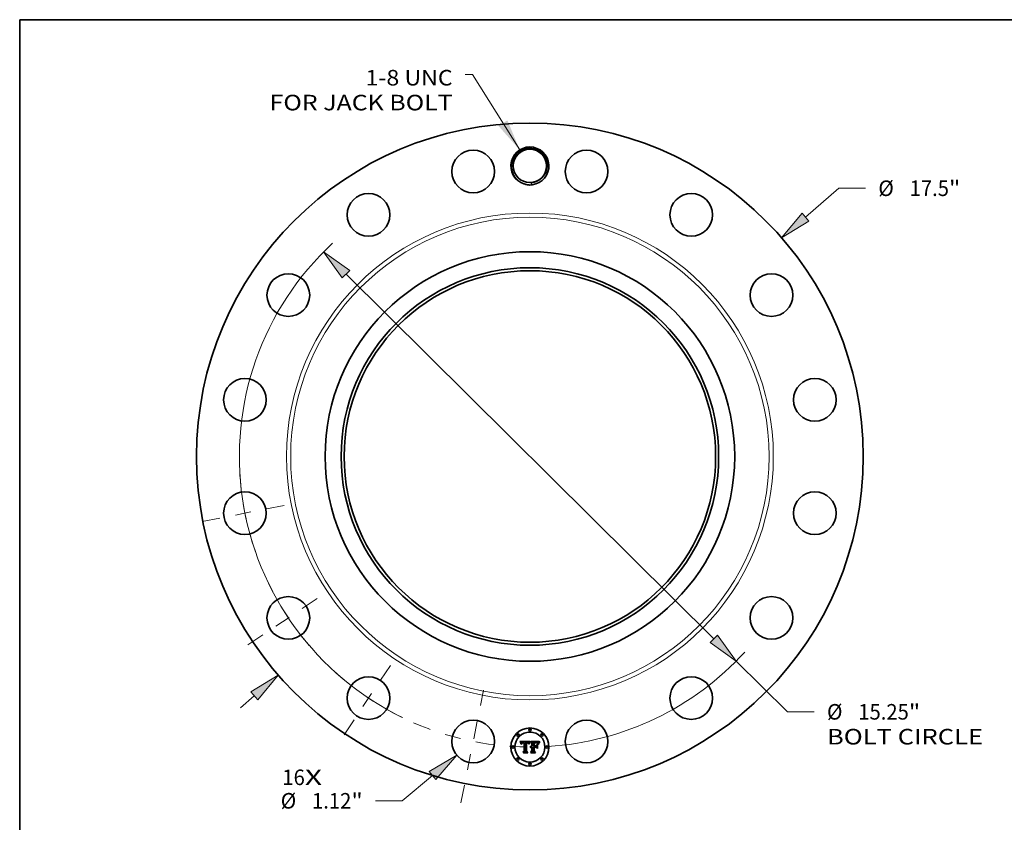
# Model space of a CAD drawing. Extents: x 0 to 10.8, y 0 to 8.2.
# Drawn here: x 0.2 to 6.5, y 3.2 to 8.2 of the extents above; entities that cross this region are included whole.
import ezdxf
from ezdxf.enums import TextEntityAlignment as Align

# ---------------------------------------------------------------- set-up
doc = ezdxf.new("R2010")
doc.units = 0
doc.header["$MEASUREMENT"] = 0
doc.linetypes.add('DASHDOT', pattern=[18.5, 12, -3, 0.5, -3])
doc.layers.get('0').update_dxf_attribs({"lineweight": 13})
doc.layers.add('1', color=7, linetype='Continuous', lineweight=13)
doc.styles.get("Standard").update_dxf_attribs({"font": 'isocp.shx'})

# ---------------------------------------------------------------- blocks, each defined once
blk = doc.blocks.new('BLOCK7')
at = {"color": 7, "lineweight": 13, "ltscale": 0.03937}
for s, p, p2 in [('16', (-6.496576, -8.623138), (-5.906958, -8.623138)), ('X', (-5.906958, -8.623138), (-5.453542, -8.623138))]:
    blk.add_text(s, height=0.408016, dxfattribs=at).set_placement(p, p2, align=Align.FIT)
blk = doc.blocks.new('BLOCK8')
at = {"color": 7, "lineweight": 13, "ltscale": 0.03937}
blk.add_lwpolyline([(-0.266338, 8.045203), (-1.504237, 10.020507), (-1.701087, 10.020507)], dxfattribs=at)
blk.add_solid([(-0.823686, 8.674348), (-0.266338, 8.045203), (-0.589513, 8.821102)], dxfattribs=at)
for s, p, p2 in [('1-8 UNC', (-4.313449, 9.736606), (-2.0275, 9.736606)), ('FOR JACK BOLT', (-6.831708, 9.083781), (-2.0275, 9.083781))]:
    blk.add_text(s, height=0.408016, dxfattribs=at).set_placement(p, p2, align=Align.FIT)
blk = doc.blocks.new('BLOCK9')
at = {"color": 7, "lineweight": 13, "ltscale": 0.03937}
blk.add_line((7.233145, 6.280152), (8.107675, 7.039459), dxfattribs=at)
at = {"color": 7, "lineweight": 13, "ltscale": 0.017618}
blk.add_line((8.107675, 7.039459), (8.812399, 7.039459), dxfattribs=at)
at = {"color": 7, "lineweight": 13, "ltscale": 0.011914}
blk.add_line((-7.593006, -6.592599), (-7.233146, -6.280152), dxfattribs=at)
at = {"color": 7, "lineweight": 13, "ltscale": 0.03937}
for points in [[(7.142554, 6.384491), (6.607112, 5.7366), (7.323738, 6.175813)], [(-7.142554, -6.384491), (-6.607112, -5.7366), (-7.323738, -6.175813)]]:
    blk.add_lwpolyline(points, close=True, dxfattribs=at)
for points in [[(7.142554, 6.384491), (6.607112, 5.7366), (7.142554, 6.384491), (7.323738, 6.175813)], [(-7.142554, -6.384491), (-6.607112, -5.7366), (-7.142554, -6.384491), (-7.323738, -6.175813)]]:
    blk.add_solid(points, dxfattribs=at)
for s, p, p2 in [('%%c', (9.144035, 6.835451), (9.55205, 6.835451)), ('17.5', (9.966595, 6.835451), (10.998426, 6.835451)), ('"', (10.998426, 6.835451), (11.297637, 6.835451))]:
    blk.add_text(s, height=0.408016, dxfattribs=at).set_placement(p, p2, align=Align.FIT)
blk = doc.blocks.new('BLOCK10')
at = {"color": 7, "lineweight": 13, "ltscale": 0.03937}
blk.add_line((-2.553345, -8.369355), (-3.35059, -9.035758), dxfattribs=at)
at = {"color": 7, "lineweight": 13, "ltscale": 0.017618}
blk.add_line((-3.35059, -9.035758), (-4.055315, -9.035758), dxfattribs=at)
at = {"color": 7, "lineweight": 13, "ltscale": 0.03937}
blk.add_lwpolyline([(-2.464725, -8.475374), (-1.917229, -7.837637), (-2.641964, -8.263336)], close=True, dxfattribs=at)
blk.add_solid([(-2.464725, -8.475374), (-1.917229, -7.837637), (-2.464725, -8.475374), (-2.641964, -8.263336)], dxfattribs=at)
for s, p, p2 in [('%%c', (-6.540553, -9.239766), (-6.132537, -9.239766)), ('1.12', (-5.717993, -9.239766), (-4.686162, -9.239766)), ('"', (-4.686162, -9.239766), (-4.38695, -9.239766))]:
    blk.add_text(s, height=0.408016, dxfattribs=at).set_placement(p, p2, align=Align.FIT)
blk = doc.blocks.new('BLOCK11')
at = {"color": 7, "lineweight": 13, "ltscale": 0.03937}
for p, q in [((-4.826401, 4.784394), (4.826401, -4.784395)), ((5.415204, -5.368072), (6.759644, -6.700811))]:
    blk.add_line(p, q, dxfattribs=at)
at = {"color": 7, "lineweight": 13, "ltscale": 0.017618}
blk.add_line((6.759644, -6.700811), (7.464369, -6.700811), dxfattribs=at)
at = {"color": 7, "lineweight": 13, "ltscale": 0.03937}
for points in [[(-4.729122, 4.882528), (-5.415204, 5.368072), (-4.923681, 4.686261)], [(4.729122, -4.882528), (5.415204, -5.368072), (4.923681, -4.686261)]]:
    blk.add_lwpolyline(points, close=True, dxfattribs=at)
for start, end in [(132.797701, 243.937232), (273.562761, 317.703162)]:
    blk.add_arc((0, 0), 7.625, start, end, dxfattribs=at)
for points in [[(-4.729122, 4.882528), (-5.415204, 5.368072), (-4.729122, 4.882528), (-4.923681, 4.686261)], [(4.729122, -4.882528), (5.415204, -5.368072), (4.729122, -4.882528), (4.923681, -4.686261)]]:
    blk.add_solid(points, dxfattribs=at)
for s, p, p2 in [('%%c', (7.796004, -6.904819), (8.20402, -6.904819)), ('15.25', (8.618564, -6.904819), (9.945204, -6.904819)), ('"', (9.945204, -6.904819), (10.244416, -6.904819)), ('BOLT CIRCLE', (7.796004, -7.557644), (11.89267, -7.557644))]:
    blk.add_text(s, height=0.408016, dxfattribs=at).set_placement(p, p2, align=Align.FIT)
blk = doc.blocks.new('BLOCK12')
at = {"color": 7, "linetype": 'DASHDOT', "lineweight": 13, "ltscale": 0.03937}
blk.add_line((-1.808466, -9.091773), (-1.166661, -5.865203), dxfattribs=at)
blk.add_arc((0, 0), 7.625, 246.389946, 271.11004, dxfattribs=at)
blk = doc.blocks.new('BLOCK13')
at = {"color": 7, "linetype": 'DASHDOT', "lineweight": 13, "ltscale": 0.03937}
blk.add_line((-4.878122, -7.300626), (-3.594324, -5.379285), dxfattribs=at)
blk.add_arc((0, 0), 7.625, 227.568178, 244.931817, dxfattribs=at)
blk = doc.blocks.new('BLOCK14')
at = {"color": 7, "linetype": 'DASHDOT', "lineweight": 13, "ltscale": 0.03937}
blk.add_line((-7.40169, -4.945651), (-5.278221, -3.526795), dxfattribs=at)
blk.add_arc((0, 0), 7.625, 204.154836, 223.345154, dxfattribs=at)
blk = doc.blocks.new('BLOCK15')
at = {"color": 7, "linetype": 'DASHDOT', "lineweight": 13, "ltscale": 0.03937}
blk.add_line((-8.597169, -1.710083), (-6.359807, -1.265044), dxfattribs=at)
blk.add_arc((0, 0), 7.625, 182.679328, 199.820671, dxfattribs=at)

msp = doc.modelspace()

# ---------------------------------------------------------------- linework, layer by layer
at = {"color": 7, "lineweight": 35, "ltscale": 0.001579}
msp.add_line((3.4171, 3.681), (3.4803, 3.6815), dxfattribs=at)
at = {"color": 7, "lineweight": 35, "ltscale": 5e-05}
for p, q in [((3.418, 3.6792), (3.4171, 3.681)), ((3.4763, 3.6678), (3.477, 3.6697)), ((3.4783, 3.6687), (3.4775, 3.6668)), ((3.5398, 3.6731), (3.5387, 3.6715))]:
    msp.add_line(p, q, dxfattribs=at)
at = {"color": 7, "lineweight": 35, "ltscale": 4.9e-05}
for p, q in [((3.4189, 3.6774), (3.418, 3.6792)), ((3.5047, 3.6771), (3.5028, 3.6771)), ((3.5377, 3.6727), (3.5388, 3.6743))]:
    msp.add_line(p, q, dxfattribs=at)
at = {"color": 7, "lineweight": 35, "ltscale": 0.000195}
msp.add_line((3.4799, 3.6807), (3.476, 3.674), dxfattribs=at)
at = {"color": 7, "lineweight": 35, "ltscale": 2.1e-05}
for p, q in [((3.4803, 3.6815), (3.4799, 3.6807)), ((3.5375, 3.6783), (3.537, 3.6776)), ((3.4275, 3.6734), (3.427, 3.6727)), ((3.4281, 3.674), (3.4275, 3.6734)), ((3.4287, 3.6745), (3.4281, 3.674)), ((3.4294, 3.675), (3.4287, 3.6745)), ((3.4289, 3.6689), (3.4292, 3.6697)), ((3.4297, 3.6674), (3.4294, 3.6667)), ((3.4325, 3.6727), (3.4333, 3.673)), ((3.4354, 3.6722), (3.4346, 3.672)), ((3.4655, 3.6758), (3.4647, 3.6761)), ((3.4753, 3.6725), (3.475, 3.6718)), ((3.4857, 3.6416), (3.4851, 3.6411)), ((3.4864, 3.6422), (3.4857, 3.6416)), ((3.5202, 3.6726), (3.5193, 3.6727)), ((3.5243, 3.675), (3.5236, 3.6754)), ((3.525, 3.6745), (3.5243, 3.675)), ((3.5339, 3.6722), (3.5336, 3.6715))]:
    msp.add_line(p, q, dxfattribs=at)
at = {"color": 7, "lineweight": 35, "ltscale": 3.2e-05}
for p, q in [((3.4808, 3.6769), (3.4815, 3.678)), ((3.4248, 3.6659), (3.4248, 3.6646)), ((3.432, 3.6708), (3.4311, 3.6699)), ((3.4837, 3.6485), (3.4846, 3.6494)), ((3.4846, 3.6494), (3.4856, 3.6503)), ((3.4856, 3.6503), (3.4867, 3.6509)), ((3.5185, 3.6767), (3.5173, 3.6769)), ((3.5235, 3.6718), (3.5223, 3.6722)), ((3.5246, 3.6712), (3.5235, 3.6718)), ((3.5291, 3.6695), (3.5284, 3.6706))]:
    msp.add_line(p, q, dxfattribs=at)
at = {"color": 7, "lineweight": 35, "ltscale": 2.9e-05}
for p, q in [((3.4815, 3.678), (3.4823, 3.6789)), ((3.4252, 3.6682), (3.425, 3.6671)), ((3.4353, 3.6766), (3.4341, 3.6765)), ((3.4381, 3.6739), (3.4392, 3.6739)), ((3.4715, 3.6675), (3.4712, 3.6686)), ((3.5153, 3.673), (3.5142, 3.673)), ((3.532, 3.6678), (3.5316, 3.6667))]:
    msp.add_line(p, q, dxfattribs=at)
at = {"color": 7, "lineweight": 35, "ltscale": 3.8e-05}
for p, q in [((3.4823, 3.6789), (3.4836, 3.6782)), ((3.4303, 3.6688), (3.4297, 3.6674)), ((3.4793, 3.6744), (3.4801, 3.6757)), ((3.506, 3.6742), (3.5075, 3.6743)), ((3.5218, 3.6735), (3.5232, 3.673))]:
    msp.add_line(p, q, dxfattribs=at)
at = {"color": 7, "lineweight": 35, "ltscale": 3.1e-05}
for p, q in [((3.4836, 3.6782), (3.4828, 3.6772)), ((3.4366, 3.6767), (3.4353, 3.6766)), ((3.5142, 3.673), (3.5129, 3.6731)), ((3.5256, 3.6717), (3.5265, 3.6709)), ((3.5265, 3.6709), (3.5273, 3.6699)), ((3.5273, 3.6699), (3.5279, 3.6688))]:
    msp.add_line(p, q, dxfattribs=at)
at = {"color": 7, "lineweight": 35, "ltscale": 0.000246}
msp.add_line((3.4922, 3.6747), (3.4851, 3.6815), dxfattribs=at)
at = {"color": 7, "lineweight": 35, "ltscale": 0.001368}
msp.add_line((3.4851, 3.6815), (3.5398, 3.6815), dxfattribs=at)
at = {"color": 7, "lineweight": 35, "ltscale": 2.3e-05}
for p, q in [((3.538, 3.6791), (3.5375, 3.6783)), ((3.4265, 3.672), (3.4261, 3.6712)), ((3.4292, 3.6658), (3.4291, 3.6649)), ((3.4311, 3.6757), (3.4302, 3.6754)), ((3.4341, 3.6733), (3.435, 3.6735)), ((3.4372, 3.6724), (3.4363, 3.6723)), ((3.46, 3.674), (3.4609, 3.674)), ((3.4639, 3.6764), (3.463, 3.6766)), ((3.4658, 3.6733), (3.4666, 3.673)), ((3.4666, 3.673), (3.4674, 3.6726)), ((3.4674, 3.6726), (3.4681, 3.672)), ((3.47, 3.6714), (3.4695, 3.6722)), ((3.4743, 3.6702), (3.4739, 3.6693)), ((3.4822, 3.6441), (3.4818, 3.645)), ((3.4869, 3.6475), (3.4861, 3.6471)), ((3.4878, 3.6478), (3.4869, 3.6475)), ((3.4887, 3.648), (3.4878, 3.6478)), ((3.4885, 3.645), (3.4894, 3.6452)), ((3.4894, 3.6452), (3.4903, 3.6454)), ((3.5193, 3.6727), (3.5184, 3.6728)), ((3.5336, 3.6715), (3.5332, 3.6706))]:
    msp.add_line(p, q, dxfattribs=at)
at = {"color": 7, "lineweight": 35, "ltscale": 2.4e-05}
for p, q in [((3.5386, 3.6798), (3.538, 3.6791)), ((3.4261, 3.6712), (3.4257, 3.6703)), ((3.4282, 3.6672), (3.4285, 3.6681)), ((3.435, 3.6735), (3.436, 3.6737)), ((3.4551, 3.6768), (3.4541, 3.6767)), ((3.456, 3.6769), (3.4551, 3.6768)), ((3.457, 3.6769), (3.456, 3.6769)), ((3.4579, 3.6769), (3.457, 3.6769)), ((3.4589, 3.677), (3.4579, 3.6769)), ((3.463, 3.6766), (3.4621, 3.6767)), ((3.466, 3.6716), (3.4651, 3.6719)), ((3.4669, 3.6713), (3.466, 3.6716)), ((3.4678, 3.6709), (3.4669, 3.6713)), ((3.4687, 3.6704), (3.4678, 3.6709)), ((3.4681, 3.672), (3.4687, 3.6713)), ((3.4695, 3.6699), (3.4687, 3.6704)), ((3.4704, 3.6705), (3.47, 3.6714)), ((3.4739, 3.6693), (3.4736, 3.6684)), ((3.4852, 3.6467), (3.4844, 3.6462)), ((3.4861, 3.6471), (3.4852, 3.6467)), ((3.4897, 3.6481), (3.4887, 3.648)), ((3.4906, 3.6481), (3.4897, 3.6481)), ((3.4903, 3.6454), (3.4912, 3.6455)), ((3.5129, 3.6731), (3.512, 3.673)), ((3.5184, 3.6728), (3.5175, 3.6729)), ((3.5227, 3.6757), (3.5218, 3.676)), ((3.5263, 3.6732), (3.5257, 3.6739)), ((3.5332, 3.6706), (3.5328, 3.6697))]:
    msp.add_line(p, q, dxfattribs=at)
at = {"color": 7, "lineweight": 35, "ltscale": 2.5e-05}
for p, q in [((3.5392, 3.6806), (3.5386, 3.6798)), ((3.428, 3.6662), (3.4282, 3.6672)), ((3.4291, 3.6649), (3.4289, 3.6639)), ((3.432, 3.6761), (3.4311, 3.6757)), ((3.4382, 3.6725), (3.4372, 3.6724)), ((3.4389, 3.6767), (3.4379, 3.6767)), ((3.4399, 3.6767), (3.4389, 3.6767)), ((3.459, 3.674), (3.46, 3.674)), ((3.4621, 3.6767), (3.4611, 3.6769)), ((3.4641, 3.6722), (3.4632, 3.6723)), ((3.4651, 3.6719), (3.4641, 3.6722)), ((3.4687, 3.6713), (3.4693, 3.6704)), ((3.4733, 3.6675), (3.4729, 3.6665)), ((3.4736, 3.6684), (3.4733, 3.6675)), ((3.4836, 3.6456), (3.4829, 3.6449)), ((3.4844, 3.6462), (3.4836, 3.6456)), ((3.4912, 3.6455), (3.4922, 3.6455))]:
    msp.add_line(p, q, dxfattribs=at)
at = {"color": 7, "lineweight": 35, "ltscale": 2.6e-05}
for p, q in [((3.5398, 3.6815), (3.5392, 3.6806)), ((3.4257, 3.6703), (3.4254, 3.6693)), ((3.4289, 3.6639), (3.4288, 3.6629)), ((3.433, 3.6763), (3.432, 3.6761)), ((3.436, 3.6737), (3.437, 3.6738)), ((3.4392, 3.6725), (3.4382, 3.6725)), ((3.4409, 3.6766), (3.4399, 3.6767)), ((3.4419, 3.6765), (3.4409, 3.6766)), ((3.4621, 3.6725), (3.4611, 3.6726)), ((3.4632, 3.6723), (3.4621, 3.6725)), ((3.4708, 3.6696), (3.4704, 3.6705)), ((3.4729, 3.6665), (3.4726, 3.6655)), ((3.4829, 3.6449), (3.4822, 3.6441)), ((3.512, 3.673), (3.5109, 3.673)), ((3.5175, 3.6729), (3.5164, 3.673)), ((3.5218, 3.676), (3.5208, 3.6763)), ((3.527, 3.6725), (3.5263, 3.6732)), ((3.5328, 3.6697), (3.5324, 3.6688))]:
    msp.add_line(p, q, dxfattribs=at)
at = {"color": 7, "lineweight": 35, "ltscale": 5.4e-05}
for p, q in [((3.5414, 3.6776), (3.5429, 3.6792)), ((3.5424, 3.6765), (3.541, 3.6748))]:
    msp.add_line(p, q, dxfattribs=at)
at = {"color": 7, "lineweight": 35, "ltscale": 5.7e-05}
msp.add_line((3.5438, 3.6783), (3.5424, 3.6765), dxfattribs=at)
at = {"color": 7, "lineweight": 35, "ltscale": 3.3e-05}
for p, q in [((3.5429, 3.6792), (3.5438, 3.6783)), ((3.4379, 3.6767), (3.4366, 3.6767)), ((3.4828, 3.6772), (3.4821, 3.6761)), ((3.483, 3.6475), (3.4837, 3.6485)), ((3.4867, 3.6509), (3.4879, 3.6515)), ((3.5086, 3.6729), (3.5073, 3.6728)), ((3.5075, 3.6743), (3.5088, 3.6743)), ((3.5245, 3.6724), (3.5256, 3.6717)), ((3.5258, 3.6706), (3.5246, 3.6712)), ((3.5343, 3.6621), (3.5332, 3.6629))]:
    msp.add_line(p, q, dxfattribs=at)
at = {"color": 7, "lineweight": 35, "ltscale": 4.8e-05}
for p, q in [((3.4197, 3.6757), (3.4189, 3.6774)), ((3.5165, 3.6744), (3.5184, 3.6742)), ((3.5366, 3.6711), (3.5377, 3.6727)), ((3.5387, 3.6715), (3.5377, 3.6698)), ((3.4861, 3.6095), (3.4847, 3.611))]:
    msp.add_line(p, q, dxfattribs=at)
at = {"color": 7, "lineweight": 35, "ltscale": 4.6e-05}
for p, q in [((3.4205, 3.674), (3.4197, 3.6757)), ((3.4248, 3.6646), (3.4236, 3.6661)), ((3.5377, 3.6698), (3.5368, 3.6682))]:
    msp.add_line(p, q, dxfattribs=at)
at = {"color": 7, "lineweight": 35, "ltscale": 4.5e-05}
for p, q in [((3.4212, 3.6724), (3.4205, 3.674)), ((3.5349, 3.6678), (3.5357, 3.6695))]:
    msp.add_line(p, q, dxfattribs=at)
at = {"color": 7, "lineweight": 35, "ltscale": 4.4e-05}
for p, q in [((3.4219, 3.6708), (3.4212, 3.6724)), ((3.4778, 3.6714), (3.4786, 3.673)), ((3.4798, 3.672), (3.4791, 3.6704)), ((3.5184, 3.6742), (3.5202, 3.6739)), ((3.5337, 3.6645), (3.5343, 3.6662)), ((3.5343, 3.6662), (3.5349, 3.6678)), ((3.5368, 3.6682), (3.536, 3.6667))]:
    msp.add_line(p, q, dxfattribs=at)
at = {"color": 7, "lineweight": 35, "ltscale": 4.3e-05}
for p, q in [((3.4225, 3.6692), (3.4219, 3.6708)), ((3.5332, 3.6629), (3.5337, 3.6645))]:
    msp.add_line(p, q, dxfattribs=at)
at = {"color": 7, "lineweight": 35, "ltscale": 4.1e-05}
for p, q in [((3.4231, 3.6676), (3.4225, 3.6692)), ((3.4786, 3.673), (3.4793, 3.6744)), ((3.5202, 3.6739), (3.5218, 3.6735))]:
    msp.add_line(p, q, dxfattribs=at)
at = {"color": 7, "lineweight": 35, "ltscale": 4e-05}
for p, q in [((3.4236, 3.6661), (3.4231, 3.6676)), ((3.5262, 3.6603), (3.5275, 3.6595)), ((3.5275, 3.6367), (3.5262, 3.6375)), ((3.5353, 3.6651), (3.5348, 3.6636))]:
    msp.add_line(p, q, dxfattribs=at)
at = {"color": 7, "lineweight": 35, "ltscale": 3e-05}
for p, q in [((3.425, 3.6671), (3.4248, 3.6659)), ((3.4274, 3.6629), (3.4276, 3.6641)), ((3.4718, 3.6663), (3.4715, 3.6675)), ((3.5098, 3.673), (3.5086, 3.6729)), ((3.5197, 3.6765), (3.5185, 3.6767)), ((3.5284, 3.6706), (3.5277, 3.6716)), ((3.5355, 3.6752), (3.5349, 3.6742))]:
    msp.add_line(p, q, dxfattribs=at)
at = {"color": 7, "lineweight": 35, "ltscale": 2.7e-05}
for p, q in [((3.4254, 3.6693), (3.4252, 3.6682)), ((3.4278, 3.6652), (3.428, 3.6662)), ((3.443, 3.6764), (3.4419, 3.6765)), ((3.4611, 3.6769), (3.46, 3.6769)), ((3.4611, 3.6726), (3.46, 3.6726)), ((3.4712, 3.6686), (3.4708, 3.6696)), ((3.5324, 3.6688), (3.532, 3.6678))]:
    msp.add_line(p, q, dxfattribs=at)
at = {"color": 7, "lineweight": 35, "ltscale": 2.2e-05}
for p, q in [((3.427, 3.6727), (3.4265, 3.672)), ((3.4285, 3.6681), (3.4289, 3.6689)), ((3.4294, 3.6667), (3.4292, 3.6658)), ((3.4302, 3.6754), (3.4294, 3.675)), ((3.4333, 3.673), (3.4341, 3.6733)), ((3.4363, 3.6723), (3.4354, 3.6722)), ((3.4609, 3.674), (3.4618, 3.6739)), ((3.4647, 3.6761), (3.4639, 3.6764)), ((3.4695, 3.6722), (3.4691, 3.6729)), ((3.4746, 3.671), (3.4743, 3.6702)), ((3.475, 3.6718), (3.4746, 3.671)), ((3.4841, 3.6422), (3.4847, 3.6428)), ((3.4847, 3.6428), (3.4854, 3.6434)), ((3.4854, 3.6434), (3.4861, 3.6439)), ((3.4861, 3.6439), (3.4869, 3.6443)), ((3.4869, 3.6443), (3.4877, 3.6447)), ((3.4877, 3.6447), (3.4885, 3.645)), ((3.5236, 3.6754), (3.5227, 3.6757)), ((3.5257, 3.6739), (3.525, 3.6745))]:
    msp.add_line(p, q, dxfattribs=at)
at = {"color": 7, "lineweight": 35, "ltscale": 3.4e-05}
for p, q in [((3.4288, 3.6629), (3.4274, 3.6629)), ((3.4311, 3.6699), (3.4303, 3.6688)), ((3.4332, 3.6715), (3.432, 3.6708)), ((3.4633, 3.6738), (3.4647, 3.6736)), ((3.4823, 3.6463), (3.483, 3.6475)), ((3.5088, 3.6743), (3.5102, 3.6744)), ((3.5223, 3.6722), (3.5209, 3.6725)), ((3.5269, 3.6698), (3.5258, 3.6706)), ((3.5298, 3.6683), (3.5291, 3.6695)), ((3.5349, 3.6742), (3.5342, 3.6729)), ((3.5362, 3.6763), (3.5355, 3.6752))]:
    msp.add_line(p, q, dxfattribs=at)
at = {"color": 7, "lineweight": 35, "ltscale": 2.8e-05}
for p, q in [((3.4276, 3.6641), (3.4278, 3.6652)), ((3.4341, 3.6765), (3.433, 3.6763)), ((3.437, 3.6738), (3.4381, 3.6739)), ((3.46, 3.6769), (3.4589, 3.677)), ((3.4647, 3.6736), (3.4658, 3.6733)), ((3.4726, 3.6655), (3.4718, 3.6663)), ((3.5109, 3.673), (3.5098, 3.673)), ((3.5164, 3.673), (3.5153, 3.673)), ((3.5208, 3.6763), (3.5197, 3.6765)), ((3.5277, 3.6716), (3.527, 3.6725)), ((3.5316, 3.6667), (3.5312, 3.6657))]:
    msp.add_line(p, q, dxfattribs=at)
at = {"color": 7, "lineweight": 35, "ltscale": 2e-05}
for p, q in [((3.4292, 3.6697), (3.4297, 3.6704)), ((3.4318, 3.6723), (3.4325, 3.6727)), ((3.4618, 3.6739), (3.4626, 3.6739)), ((3.4662, 3.6755), (3.4655, 3.6758)), ((3.4691, 3.6729), (3.4686, 3.6736)), ((3.4757, 3.6733), (3.4753, 3.6725)), ((3.476, 3.674), (3.4757, 3.6733)), ((3.487, 3.6426), (3.4864, 3.6422)), ((3.4877, 3.643), (3.487, 3.6426)), ((3.4914, 3.6481), (3.4906, 3.6481)), ((3.4914, 3.6441), (3.4906, 3.644)), ((3.4922, 3.648), (3.4914, 3.6481)), ((3.4922, 3.6441), (3.4914, 3.6441)), ((3.5209, 3.6725), (3.5202, 3.6726)), ((3.5342, 3.6729), (3.5339, 3.6722)), ((3.537, 3.6776), (3.5366, 3.677))]:
    msp.add_line(p, q, dxfattribs=at)
at = {"color": 7, "lineweight": 35, "ltscale": 1.9e-05}
for p, q in [((3.4297, 3.6704), (3.4301, 3.671)), ((3.4312, 3.6719), (3.4318, 3.6723)), ((3.4346, 3.672), (3.4339, 3.6718)), ((3.4585, 3.6725), (3.4577, 3.6725)), ((3.4593, 3.6726), (3.4585, 3.6725)), ((3.4626, 3.6739), (3.4633, 3.6738)), ((3.4669, 3.6751), (3.4662, 3.6755)), ((3.468, 3.6741), (3.4675, 3.6746)), ((3.4686, 3.6736), (3.468, 3.6741)), ((3.4884, 3.6434), (3.4877, 3.643)), ((3.4891, 3.6436), (3.4884, 3.6434)), ((3.4899, 3.6438), (3.4891, 3.6436)), ((3.4906, 3.644), (3.4899, 3.6438)), ((3.5366, 3.677), (3.5362, 3.6763))]:
    msp.add_line(p, q, dxfattribs=at)
at = {"color": 7, "lineweight": 35, "ltscale": 3.6e-05}
for p, q in [((3.4301, 3.671), (3.4312, 3.6719)), ((3.4759, 3.6628), (3.4746, 3.6633)), ((3.4821, 3.6761), (3.4814, 3.6748)), ((3.5116, 3.6744), (3.513, 3.6744)), ((3.513, 3.6744), (3.5145, 3.6744)), ((3.5305, 3.6671), (3.5298, 3.6683))]:
    msp.add_line(p, q, dxfattribs=at)
at = {"color": 7, "lineweight": 35, "ltscale": 1.8e-05}
for p, q in [((3.4339, 3.6718), (3.4332, 3.6715)), ((3.46, 3.6726), (3.4593, 3.6726)), ((3.4675, 3.6746), (3.4669, 3.6751))]:
    msp.add_line(p, q, dxfattribs=at)
at = {"color": 7, "lineweight": 35, "ltscale": 0.00024}
for p, q in [((3.4356, 3.6139), (3.443, 3.62)), ((3.5028, 3.6215), (3.5095, 3.6146))]:
    msp.add_line(p, q, dxfattribs=at)
at = {"color": 7, "lineweight": 35, "ltscale": 7.9e-05}
msp.add_line((3.4392, 3.6739), (3.4424, 3.6738), dxfattribs=at)
at = {"color": 7, "lineweight": 35, "ltscale": 9.4e-05}
msp.add_line((3.443, 3.6725), (3.4392, 3.6725), dxfattribs=at)
at = {"color": 7, "lineweight": 35, "ltscale": 6.6e-05}
msp.add_line((3.4424, 3.6738), (3.443, 3.6764), dxfattribs=at)
at = {"color": 7, "lineweight": 35, "ltscale": 0.001311}
msp.add_line((3.443, 3.62), (3.443, 3.6725), dxfattribs=at)
at = {"color": 7, "lineweight": 35, "ltscale": 0.001429}
msp.add_line((3.4541, 3.6767), (3.4535, 3.6196), dxfattribs=at)
at = {"color": 7, "lineweight": 35, "ltscale": 0.000212}
msp.add_line((3.4535, 3.6196), (3.4597, 3.6139), dxfattribs=at)
at = {"color": 7, "lineweight": 35, "ltscale": 0.001373}
msp.add_line((3.4561, 3.619), (3.4561, 3.674), dxfattribs=at)
at = {"color": 7, "lineweight": 35, "ltscale": 7.1e-05}
msp.add_line((3.4561, 3.674), (3.459, 3.674), dxfattribs=at)
at = {"color": 7, "lineweight": 35, "ltscale": 0.000268}
msp.add_line((3.4632, 3.611), (3.4561, 3.619), dxfattribs=at)
at = {"color": 7, "lineweight": 35, "ltscale": 0.001325}
msp.add_line((3.4577, 3.6725), (3.4577, 3.6195), dxfattribs=at)
at = {"color": 7, "lineweight": 35, "ltscale": 0.000324}
msp.add_line((3.4577, 3.6195), (3.4661, 3.6095), dxfattribs=at)
at = {"color": 7, "lineweight": 35, "ltscale": 1.3e-05}
msp.add_line((3.4693, 3.6704), (3.4695, 3.6699), dxfattribs=at)
at = {"color": 7, "lineweight": 35, "ltscale": 6.9e-05}
msp.add_line((3.4746, 3.6633), (3.4755, 3.6658), dxfattribs=at)
at = {"color": 7, "lineweight": 35, "ltscale": 5.3e-05}
for p, q in [((3.4755, 3.6658), (3.4763, 3.6678)), ((3.4775, 3.6668), (3.4767, 3.6649)), ((3.54, 3.676), (3.5414, 3.6776))]:
    msp.add_line(p, q, dxfattribs=at)
at = {"color": 7, "lineweight": 35, "ltscale": 5.6e-05}
msp.add_line((3.4767, 3.6649), (3.4759, 3.6628), dxfattribs=at)
at = {"color": 7, "lineweight": 35, "ltscale": 4.7e-05}
for p, q in [((3.477, 3.6697), (3.4778, 3.6714)), ((3.4791, 3.6704), (3.4783, 3.6687)), ((3.5357, 3.6695), (3.5366, 3.6711)), ((3.4391, 3.6095), (3.4379, 3.611))]:
    msp.add_line(p, q, dxfattribs=at)
at = {"color": 7, "lineweight": 35, "ltscale": 4.2e-05}
for p, q in [((3.4806, 3.6735), (3.4798, 3.672)), ((3.536, 3.6667), (3.5353, 3.6651))]:
    msp.add_line(p, q, dxfattribs=at)
at = {"color": 7, "lineweight": 35, "ltscale": 3.5e-05}
for p, q in [((3.4801, 3.6757), (3.4808, 3.6769)), ((3.4818, 3.645), (3.4823, 3.6463)), ((3.4879, 3.6515), (3.4892, 3.6519)), ((3.5102, 3.6744), (3.5116, 3.6744)), ((3.5173, 3.6769), (3.5159, 3.677)), ((3.5232, 3.673), (3.5245, 3.6724)), ((3.5279, 3.6688), (3.5269, 3.6698))]:
    msp.add_line(p, q, dxfattribs=at)
at = {"color": 7, "lineweight": 35, "ltscale": 3.9e-05}
for p, q in [((3.4814, 3.6748), (3.4806, 3.6735)), ((3.4907, 3.6523), (3.4922, 3.6524)), ((3.5144, 3.677), (3.5128, 3.6771)), ((3.5312, 3.6657), (3.5305, 3.6671)), ((3.5348, 3.6636), (3.5343, 3.6621))]:
    msp.add_line(p, q, dxfattribs=at)
at = {"color": 7, "lineweight": 35, "ltscale": 0.000275}
msp.add_line((3.4836, 3.6146), (3.4922, 3.6215), dxfattribs=at)
at = {"color": 7, "lineweight": 35, "ltscale": 3.7e-05}
for p, q in [((3.4851, 3.6411), (3.4841, 3.6422)), ((3.4892, 3.6519), (3.4907, 3.6523)), ((3.5159, 3.677), (3.5144, 3.677))]:
    msp.add_line(p, q, dxfattribs=at)
at = {"color": 7, "lineweight": 35, "ltscale": 0.000556}
msp.add_line((3.4922, 3.6524), (3.4922, 3.6747), dxfattribs=at)
at = {"color": 7, "lineweight": 35, "ltscale": 6.2e-05}
msp.add_line((3.4922, 3.6455), (3.4922, 3.648), dxfattribs=at)
at = {"color": 7, "lineweight": 35, "ltscale": 0.000567}
msp.add_line((3.4922, 3.6215), (3.4922, 3.6441), dxfattribs=at)
at = {"color": 7, "lineweight": 35, "ltscale": 0.000617}
msp.add_line((3.5028, 3.6771), (3.5028, 3.6524), dxfattribs=at)
at = {"color": 7, "lineweight": 35, "ltscale": 8e-05}
msp.add_line((3.5028, 3.6524), (3.506, 3.6524), dxfattribs=at)
at = {"color": 7, "lineweight": 35, "ltscale": 0.000302}
msp.add_line((3.5148, 3.648), (3.5028, 3.648), dxfattribs=at)
at = {"color": 7, "lineweight": 35, "ltscale": 0.000664}
msp.add_line((3.5028, 3.648), (3.5028, 3.6215), dxfattribs=at)
at = {"color": 7, "lineweight": 35, "ltscale": 0.000128}
msp.add_line((3.5098, 3.677), (3.5047, 3.6771), dxfattribs=at)
at = {"color": 7, "lineweight": 35, "ltscale": 0.000544}
msp.add_line((3.506, 3.6524), (3.506, 3.6742), dxfattribs=at)
at = {"color": 7, "lineweight": 35, "ltscale": 0.000615}
msp.add_line((3.506, 3.6204), (3.506, 3.645), dxfattribs=at)
at = {"color": 7, "lineweight": 35, "ltscale": 0.000265}
msp.add_line((3.506, 3.645), (3.5166, 3.645), dxfattribs=at)
at = {"color": 7, "lineweight": 35, "ltscale": 0.000304}
msp.add_line((3.5136, 3.611), (3.506, 3.6204), dxfattribs=at)
at = {"color": 7, "lineweight": 35, "ltscale": 0.000509}
msp.add_line((3.5073, 3.6728), (3.5073, 3.6524), dxfattribs=at)
at = {"color": 7, "lineweight": 35, "ltscale": 0.000199}
msp.add_line((3.5073, 3.6524), (3.5153, 3.6524), dxfattribs=at)
at = {"color": 7, "lineweight": 35, "ltscale": 0.000564}
msp.add_line((3.5073, 3.6436), (3.5073, 3.621), dxfattribs=at)
at = {"color": 7, "lineweight": 35, "ltscale": 0.00027}
msp.add_line((3.5181, 3.6436), (3.5073, 3.6436), dxfattribs=at)
at = {"color": 7, "lineweight": 35, "ltscale": 0.000369}
msp.add_line((3.5073, 3.621), (3.5166, 3.6095), dxfattribs=at)
at = {"color": 7, "lineweight": 35, "ltscale": 7.5e-05}
msp.add_line((3.5128, 3.6771), (3.5098, 3.677), dxfattribs=at)
at = {"color": 7, "lineweight": 35, "ltscale": 5.2e-05}
for p, q in [((3.5145, 3.6744), (3.5165, 3.6744)), ((3.5166, 3.645), (3.5181, 3.6436)), ((3.541, 3.6748), (3.5398, 3.6731))]:
    msp.add_line(p, q, dxfattribs=at)
at = {"color": 7, "lineweight": 35, "ltscale": 0.000311}
msp.add_line((3.5237, 3.6393), (3.5148, 3.648), dxfattribs=at)
at = {"color": 7, "lineweight": 35, "ltscale": 0.000307}
msp.add_line((3.5153, 3.6524), (3.5237, 3.6614), dxfattribs=at)
at = {"color": 7, "lineweight": 35, "ltscale": 0.000552}
msp.add_line((3.5237, 3.6614), (3.5237, 3.6393), dxfattribs=at)
at = {"color": 7, "lineweight": 35, "ltscale": 0.000569}
for p, q in [((3.5262, 3.6375), (3.5262, 3.6603)), ((3.5275, 3.6595), (3.5275, 3.6367))]:
    msp.add_line(p, q, dxfattribs=at)
at = {"color": 7, "lineweight": 35, "ltscale": 5.1e-05}
msp.add_line((3.5388, 3.6743), (3.54, 3.676), dxfattribs=at)
at = {"color": 7, "lineweight": 35, "ltscale": 0.000602}
msp.add_line((3.4597, 3.6139), (3.4356, 3.6139), dxfattribs=at)
at = {"color": 7, "lineweight": 35, "ltscale": 0.000631}
msp.add_line((3.4379, 3.611), (3.4632, 3.611), dxfattribs=at)
at = {"color": 7, "lineweight": 35, "ltscale": 0.000673}
msp.add_line((3.4661, 3.6095), (3.4391, 3.6095), dxfattribs=at)
at = {"color": 7, "lineweight": 35, "ltscale": 0.000647}
msp.add_line((3.5095, 3.6146), (3.4836, 3.6146), dxfattribs=at)
at = {"color": 7, "lineweight": 35, "ltscale": 0.000722}
msp.add_line((3.4847, 3.611), (3.5136, 3.611), dxfattribs=at)
at = {"color": 7, "lineweight": 35, "ltscale": 0.000763}
msp.add_line((3.5166, 3.6095), (3.4861, 3.6095), dxfattribs=at)
at = {"color": 7, "lineweight": 35, "ltscale": 0.03937}
for points in [[(3.495, 7.2051, 16.159417), (3.4654, 7.2051)], [(3.5337, 7.422, 0.124964), (3.4806, 7.4368)], [(3.4231, 7.2196, 0.094414), (3.4654, 7.2051)], [(3.4654, 7.2051, 0.030958), (3.4802, 7.2035)], [(3.4802, 7.2035, 0.030957), (3.495, 7.2051)], [(3.4881, 7.2189, 0.026675), (3.495, 7.2051)]]:
    msp.add_lwpolyline(points, format="xyb", dxfattribs=at)
for centre, radius in [((3.4802, 5.4848), 2.1108), ((3.1214, 7.2888), 0.1351), ((3.4802, 7.3241), 0.1055), ((3.8391, 7.2888), 0.1351), ((2.4583, 7.0142), 0.1351), ((4.5021, 7.0142), 0.1351), ((3.4802, 5.4848), 1.2966), ((3.4802, 5.4848), 1.195), ((1.9508, 6.5067), 0.1351), ((3.4802, 5.4848), 1.176), ((5.0096, 6.5067), 0.1351), ((1.6762, 5.8436), 0.1351), ((5.2842, 5.8436), 0.1351), ((1.6762, 5.1259), 0.1351), ((5.2842, 5.1259), 0.1351), ((1.9508, 4.4629), 0.1351), ((5.0096, 4.4629), 0.1351), ((2.4583, 3.9554), 0.1351), ((4.5021, 3.9554), 0.1351), ((3.1214, 3.6808), 0.1351), ((3.8391, 3.6808), 0.1351), ((3.4802, 3.6454), 0.1206), ((3.4802, 3.6454), 0.095), ((3.4802, 3.7532), 0.00731), ((3.404, 3.7216), 0.00731), ((3.5565, 3.7216), 0.00731), ((3.3724, 3.6454), 0.00731), ((3.588, 3.6454), 0.00731), ((3.404, 3.5692), 0.00731), ((3.5565, 3.5692), 0.00731), ((3.4802, 3.5376), 0.00731)]:
    msp.add_circle(centre, radius, dxfattribs=at)
at = {"color": 7, "lineweight": 13, "ltscale": 0.03937}
for radius in [1.5412, 1.5146]:
    msp.add_circle((3.4802, 5.4848), radius, dxfattribs=at)
at = {"color": 7, "lineweight": 35, "ltscale": 0.03937}
for points, knots in [([(3.4231, 7.2196), (3.4146, 7.2245), (3.4065, 7.2303), (3.3991, 7.2369), (3.3901, 7.2468), (3.3827, 7.2576), (3.381, 7.2604), (3.3777, 7.266), (3.3748, 7.2718), (3.3735, 7.2748), (3.3672, 7.2899), (3.3636, 7.306), (3.3626, 7.3192), (3.3636, 7.3344), (3.3669, 7.3492), (3.3674, 7.3512), (3.3688, 7.3562), (3.3704, 7.3609), (3.3715, 7.3637), (3.3734, 7.3684), (3.3756, 7.3731), (3.3766, 7.3751), (3.3785, 7.3785), (3.3804, 7.3818), (3.3812, 7.3831), (3.3887, 7.3949), (3.398, 7.4055), (3.4075, 7.4137), (3.4206, 7.4223), (3.4347, 7.4284), (3.4376, 7.4296), (3.4477, 7.4332), (3.4582, 7.4355), (3.4656, 7.4366), (3.4731, 7.437), (3.4806, 7.4369)], [0, 0, 0, 0, 0, 0, 41.999952, 41.999952, 41.999952, 55.931493, 55.931493, 55.931493, 69.940378, 69.940378, 69.940378, 126.430677, 126.430677, 126.430677, 135.92549, 135.92549, 135.92549, 149.710155, 149.710155, 149.710155, 159.68363, 159.68363, 159.68363, 166.618137, 166.618137, 166.618137, 220.818661, 220.818661, 220.818661, 235.041793, 235.041793, 235.041793, 268.578376, 268.578376, 268.578376, 268.578376, 268.578376, 268.578376]), ([(3.5337, 7.422), (3.5447, 7.4156), (3.5548, 7.4077), (3.5638, 7.3984), (3.5743, 7.3835), (3.5815, 7.3672), (3.5833, 7.3623), (3.5877, 7.3482), (3.5896, 7.3334), (3.5897, 7.3239), (3.5888, 7.3134), (3.5866, 7.3033), (3.5864, 7.3023), (3.5855, 7.2982), (3.5843, 7.2943), (3.5834, 7.2915), (3.5817, 7.2869), (3.5798, 7.2824), (3.579, 7.2806), (3.5774, 7.2774), (3.5757, 7.2742), (3.5749, 7.2728), (3.5681, 7.2612), (3.5595, 7.2506), (3.5505, 7.2424), (3.538, 7.2338), (3.5245, 7.2276), (3.5217, 7.2264), (3.5155, 7.2241), (3.5091, 7.2223), (3.5057, 7.2215), (3.5022, 7.2208), (3.4988, 7.2203)], [0, 0, 0, 0, 0, 0, 57.964476, 57.964476, 57.964476, 82.169353, 82.169353, 82.169353, 125.851633, 125.851633, 125.851633, 130.720784, 130.720784, 130.720784, 145.37976, 145.37976, 145.37976, 155.237533, 155.237533, 155.237533, 162.483588, 162.483588, 162.483588, 218.702098, 218.702098, 218.702098, 233.369745, 233.369745, 233.369745, 250.2511, 250.2511, 250.2511, 250.2511, 250.2511, 250.2511])]:
    msp.add_open_spline(points, degree=5, knots=knots, dxfattribs=at)
at = {"layer": '1', "color": 7, "lineweight": 35, "ltscale": 0.03937}
for p, q in [((0.25, 0.25), (0.25, 8.25)), ((0.25, 8.25), (10.75, 8.25))]:
    msp.add_line(p, q, dxfattribs=at)

# ---------------------------------------------------------------- block references
at = {"lineweight": 0, "xscale": 0.241229, "yscale": 0.241229, "zscale": 0.241229}
for name in ['BLOCK8', 'BLOCK9', 'BLOCK11', 'BLOCK15', 'BLOCK14', 'BLOCK13', 'BLOCK12', 'BLOCK10', 'BLOCK7']:
    msp.add_blockref(name, (3.4802, 5.4848), dxfattribs=at)

doc.saveas('drawing.dxf')
